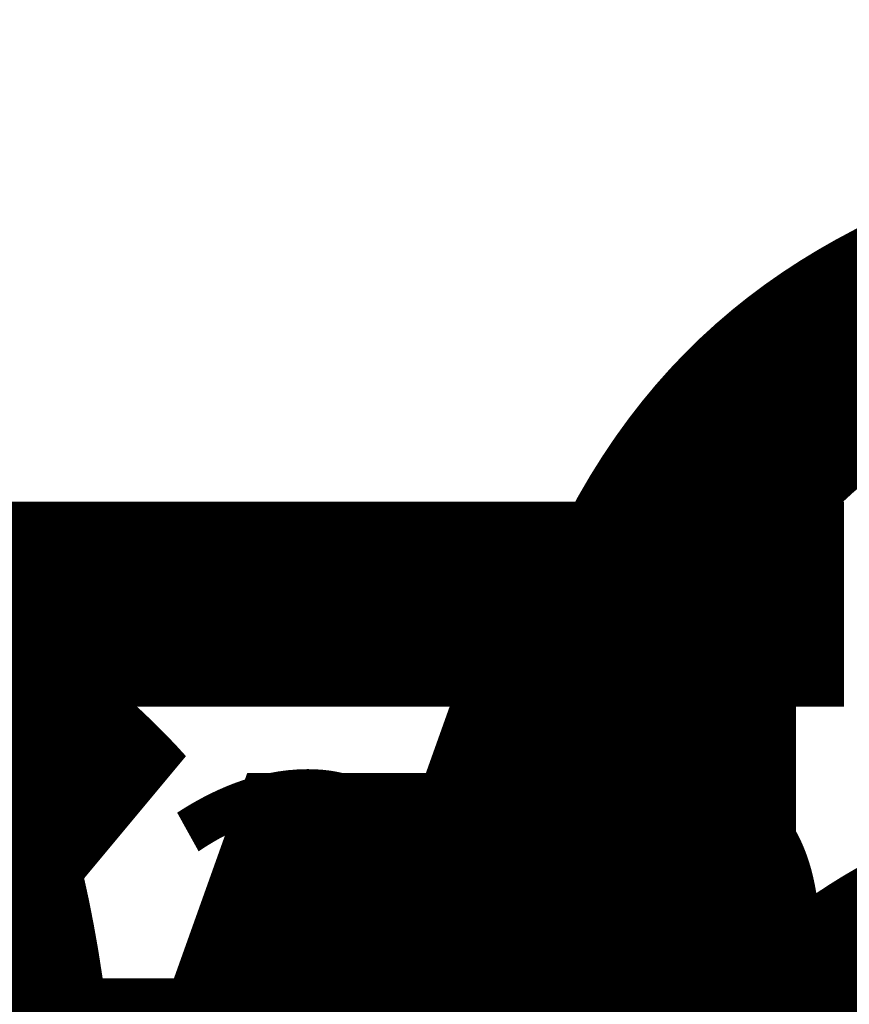
# Model space of a CAD drawing. Units: millimetres. Extents: x -6681 to 1575194, y -425978 to 60344.
# Drawn here: x 234349 to 298953, y -16322 to 60344 of the extents above; entities that cross this region are included whole.
import ezdxf

# ---------------------------------------------------------------- set-up
doc = ezdxf.new("R2010")
doc.units = ezdxf.units.MM
doc.styles.add('ГОСТ 2.304', font='isocpeui.ttf')

msp = doc.modelspace()

# ---------------------------------------------------------------- texts
at = {"attachment_point": 1, "style": 'ГОСТ 2.304'}
for s, insert, char_height, width in [('\\pt15000;{\\H100x;Оборудование IT}', (102002, 43359), 1500, 16448.93), ('\\pt15000;{\\H100x;Бытовая мебель}', (185379, 22828), 1500, 13782.24), ('\\pt15000;{\\H100x;Мед. оборудование}', (83581, 21957), 1500, 13782.24), ('\\pt15000;{\\H100x;Бытовое оборудование}', (105445, 21957), 1500, 13782.24), ('\\pt15000;{\\H100x;Сантехника}', (127790, 18759), 1500, 13782.24), ('\\pt15000;{\\H100x;Мелочь ТХ}', (149295, 18759), 1500, 13782.24), ('\\pt3500;{\\H100x;Видуар}', (127955, 10393), 350, 350), ('\\pt15000;{\\H100x;Архитектура}', (148645, 1682), 1500, 13782.24), ('\\pt15000;{\\H100x;Маркеры}', (129284, 1682), 1500, 13782.24), ('\\pt15000;{\\H100x;Меделия}', (103700, -14291), 1500, 13782.24)]:
    msp.add_mtext(s, dxfattribs=dict(at, insert=insert, char_height=char_height, width=width))
at = {"char_height": 250, "attachment_point": 1, "style": 'ГОСТ 2.304'}
for s, insert in [('\\pi-750,l1000,t1000;-^Iдля врачей', (107458, 32194)), ('\\pi-750,l1000,t1000;-^Iглавному врачу', (107277, 31096)), ('\\pi-750,l1000,t1000;-^Iна ресепшен', (106935, 28694))]:
    msp.add_mtext(s, dxfattribs=dict(at, insert=insert))

doc.saveas('drawing.dxf')
